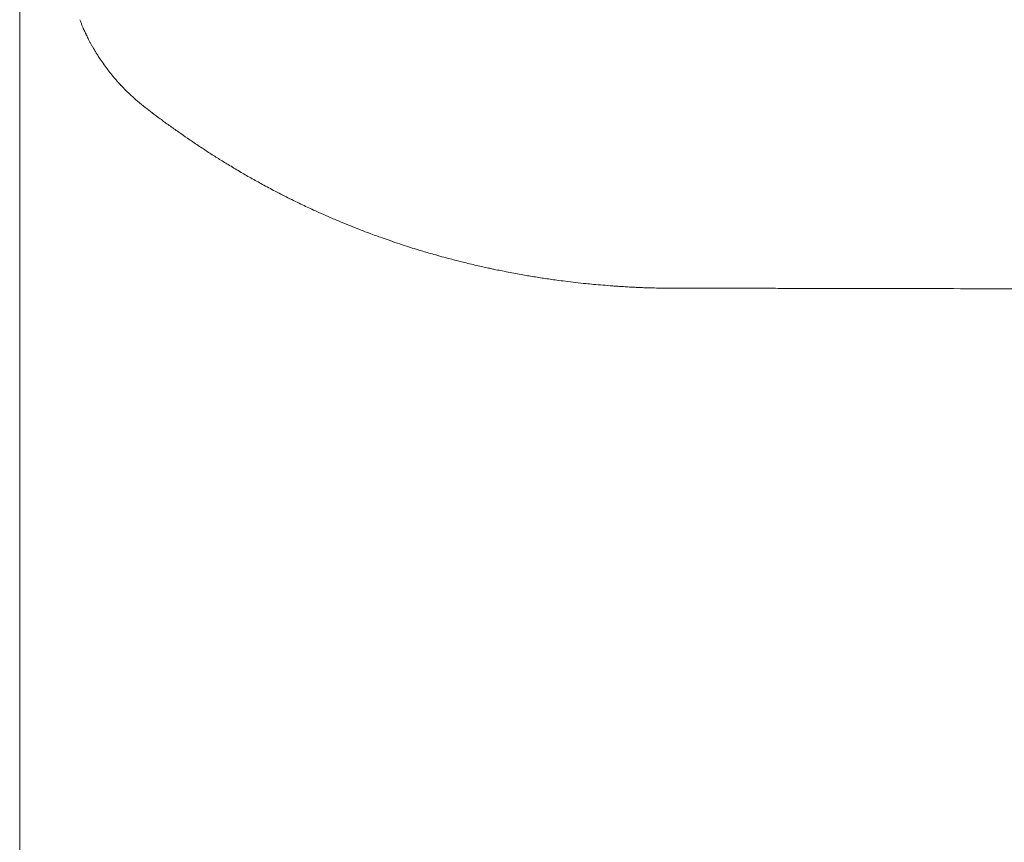
# Model space of a CAD drawing. Units: inches. Extents: x 1275 to 19779, y 921 to 10012.
# Drawn here: x 4833 to 5073, y 5332 to 5532 of the extents above; entities that cross this region are included whole.
import ezdxf

# ---------------------------------------------------------------- set-up
doc = ezdxf.new("R2010")
doc.units = ezdxf.units.IN
doc.header["$MEASUREMENT"] = 0
doc.layers.get('0').update_dxf_attribs({"lineweight": 13})

msp = doc.modelspace()

# ---------------------------------------------------------------- linework, layer by layer
at = {"lineweight": 13}
for p, q in [((4833.23, 5524), (4833.23, 5548.55)), ((4833.23, 5425.65), (4833.23, 5524)), ((4833.23, 5401.06), (4833.23, 5425.65)), ((4833.23, 5376.47), (4833.23, 5401.06)), ((4833.23, 5327.29), (4833.23, 5376.47))]:
    msp.add_line(p, q, dxfattribs=at)
for centre, radius, start, end in [((4831.81, 5525.16), 17.53, 20.8789, 23.6191), ((4869.98, 5536.24), 21.77, 209.3928, 211.7656), ((4886.48, 5542.78), 39.03, 222.9062, 225.4331), ((4888.54, 5543.99), 41.35, 224.5796, 227.0343), ((4888.19, 5542.06), 39.63, 228.5442, 232.0577), ((4820.65, 5453.05), 72.11, 51.5243, 53.2232), ((4804.32, 5378.75), 142.41, 57.1217, 58.2636), ((4997.21, 5684.56), 219.16, 238.1736, 238.8981), ((4941.02, 5586.92), 106.53, 239.4137, 241.0965), ((4811, 5322.53), 187.94, 62.3756, 63.2944), ((4948.12, 5582.43), 105.87, 245.8524, 246.9982), ((4980.29, 5645.33), 176.37, 247.0623, 247.9306), ((4932.45, 5526.5), 48.28, 247.5513, 250.5997), ((4934.36, 5524.46), 47.06, 247.5829, 250.2074), ((4928.57, 5505.67), 27.43, 248.2918, 251.742), ((4936.43, 5519.84), 43.43, 249.8824, 252.6349), ((4944.91, 5536.98), 62.39, 249.906, 252.201), ((4949.12, 5535.21), 61.99, 251.8248, 253.1241), ((4940.75, 5501.06), 26.86, 252.1239, 255.6492), ((4894.89, 5311.04), 168.53, 75.1406, 75.8591), ((4962.3, 5557.69), 87.17, 253.8896, 254.9248), ((4936.85, 5459.04), 14.74, 74.3646, 79.1543), ((4959.05, 5521.22), 50.87, 257.7223, 258.899), ((4959.11, 5507.81), 37.73, 257.1876, 260.1925), ((4936.38, 5275.15), 195.61, 82.3289, 82.8083), ((4977.92, 5516.1), 48.61, 264.1982, 266.8675), ((4990.29, 5518.06), 51.25, 267.8301, 270.4338), ((5070.72, 7367.04), 1900.37, 269.64368, 270.07126), ((5075.57, 3362.58), 2104.1, 89.66137, 90.06772)]:
    msp.add_arc(centre, radius, start, end, dxfattribs=at)
for points in [[(4848.47, 5530.7), (4848.37, 5530.95), (4848.26, 5531.2), (4848.19, 5531.41)], [(4848.72, 5530.07), (4848.65, 5530.28), (4848.54, 5530.49), (4848.47, 5530.7)], [(4848.96, 5529.54), (4848.89, 5529.72), (4848.82, 5529.89), (4848.72, 5530.07)], [(4849.18, 5529.08), (4849.11, 5529.26), (4849.04, 5529.36), (4848.96, 5529.54)], [(4849.39, 5528.66), (4849.32, 5528.8), (4849.25, 5528.94), (4849.18, 5529.08)], [(4849.56, 5528.31), (4849.49, 5528.41), (4849.42, 5528.55), (4849.39, 5528.66)], [(4849.78, 5527.85), (4849.71, 5527.99), (4849.64, 5528.13), (4849.56, 5528.31)], [(4850.02, 5527.35), (4849.95, 5527.49), (4849.88, 5527.67), (4849.78, 5527.85)], [(4850.34, 5526.75), (4850.23, 5526.96), (4850.13, 5527.14), (4850.02, 5527.35)], [(4850.66, 5526.15), (4850.55, 5526.36), (4850.45, 5526.58), (4850.34, 5526.75)], [(4851.01, 5525.55), (4850.91, 5525.77), (4850.76, 5525.94), (4850.66, 5526.15)], [(4851.89, 5524.07), (4851.72, 5524.32), (4851.61, 5524.57), (4851.47, 5524.78)], [(4852.35, 5523.33), (4852.18, 5523.61), (4852.03, 5523.86), (4851.89, 5524.07)], [(4853.06, 5522.27), (4852.81, 5522.63), (4852.56, 5523.01), (4852.35, 5523.33)], [(4854.04, 5520.86), (4853.73, 5521.32), (4853.37, 5521.81), (4853.06, 5522.27)], [(4854.96, 5519.63), (4854.64, 5520.05), (4854.36, 5520.44), (4854.04, 5520.86)], [(4855.91, 5518.46), (4855.6, 5518.85), (4855.28, 5519.24), (4854.96, 5519.63)], [(4856.48, 5517.76), (4856.3, 5518), (4856.09, 5518.22), (4855.91, 5518.46)], [(4857.08, 5517.09), (4856.87, 5517.33), (4856.69, 5517.55), (4856.48, 5517.76)], [(4857.89, 5516.2), (4857.61, 5516.52), (4857.33, 5516.8), (4857.08, 5517.09)], [(4861.95, 5512.36), (4861.38, 5512.82), (4860.89, 5513.28), (4860.36, 5513.74)], [(4867.49, 5508.06), (4866.82, 5508.51), (4866.18, 5509.01), (4865.51, 5509.5)], [(4869.64, 5506.43), (4868.93, 5506.96), (4868.19, 5507.49), (4867.49, 5508.06)], [(4871.97, 5504.81), (4871.19, 5505.34), (4870.41, 5505.9), (4869.64, 5506.43)], [(4874.08, 5503.33), (4873.38, 5503.82), (4872.67, 5504.32), (4871.97, 5504.81)], [(4876.73, 5501.53), (4875.85, 5502.13), (4874.96, 5502.73), (4874.08, 5503.33)], [(4879.23, 5499.87), (4878.42, 5500.44), (4877.58, 5500.96), (4876.73, 5501.53)], [(4886.82, 5495.21), (4885.87, 5495.78), (4884.95, 5496.34), (4884, 5496.91)], [(4892.36, 5492.07), (4891.4, 5492.6), (4890.49, 5493.13), (4889.53, 5493.66)], [(4895.46, 5490.42), (4894.44, 5490.98), (4893.38, 5491.51), (4892.36, 5492.07)], [(4901.74, 5487.28), (4900.54, 5487.88), (4899.34, 5488.44), (4898.14, 5489.04)], [(4904.81, 5485.83), (4903.79, 5486.32), (4902.76, 5486.78), (4901.74, 5487.28)], [(4908.9, 5484), (4908.2, 5484.35), (4907.46, 5484.63), (4906.75, 5484.98)], [(4911.55, 5482.9), (4910.67, 5483.26), (4909.78, 5483.64), (4908.9, 5484)], [(4921.5, 5479.06), (4921, 5479.23), (4920.47, 5479.41), (4919.98, 5479.62)], [(4927.95, 5476.87), (4927.25, 5477.12), (4926.54, 5477.33), (4925.84, 5477.58)], [(4929.79, 5476.31), (4929.15, 5476.48), (4928.55, 5476.69), (4927.95, 5476.87)], [(4932.5, 5475.49), (4932.04, 5475.64), (4931.59, 5475.74), (4931.13, 5475.88)], [(4936.07, 5474.47), (4935.43, 5474.65), (4934.76, 5474.86), (4934.09, 5475.04)], [(4942.38, 5472.85), (4941.85, 5472.99), (4941.36, 5473.1), (4940.83, 5473.24)], [(4944.14, 5472.43), (4943.54, 5472.57), (4942.98, 5472.71), (4942.38, 5472.85)], [(4945.7, 5472.07), (4945.17, 5472.18), (4944.67, 5472.32), (4944.14, 5472.43)], [(4947.07, 5471.75), (4946.61, 5471.86), (4946.16, 5471.97), (4945.7, 5472.07)], [(4948.24, 5471.51), (4947.85, 5471.61), (4947.46, 5471.68), (4947.07, 5471.75)], [(4950.74, 5471.01), (4950.25, 5471.12), (4949.75, 5471.19), (4949.26, 5471.3)], [(4954.52, 5470.27), (4953.92, 5470.41), (4953.28, 5470.52), (4952.68, 5470.63)], [(4956.21, 5469.99), (4955.64, 5470.1), (4955.08, 5470.17), (4954.52, 5470.27)], [(4957.69, 5469.74), (4957.2, 5469.81), (4956.7, 5469.89), (4956.21, 5469.99)], [(4959.28, 5469.46), (4958.75, 5469.57), (4958.22, 5469.64), (4957.69, 5469.74)], [(4960.87, 5469.21), (4960.34, 5469.32), (4959.81, 5469.39), (4959.28, 5469.46)], [(4964.08, 5468.76), (4963.55, 5468.83), (4963.02, 5468.93), (4962.49, 5469)], [(4966.16, 5468.51), (4965.45, 5468.58), (4964.78, 5468.69), (4964.08, 5468.76)], [(4968.7, 5468.19), (4967.85, 5468.3), (4967, 5468.37), (4966.16, 5468.51)], [(4971.13, 5467.91), (4970.32, 5468.02), (4969.51, 5468.09), (4968.7, 5468.19)], [(4973, 5467.73), (4972.37, 5467.8), (4971.77, 5467.87), (4971.13, 5467.91)], [(4977.69, 5467.35), (4976.88, 5467.42), (4976.07, 5467.49), (4975.26, 5467.56)], [(4978.93, 5467.27), (4978.5, 5467.27), (4978.12, 5467.31), (4977.69, 5467.35)], [(4980.02, 5467.2), (4979.63, 5467.2), (4979.28, 5467.24), (4978.93, 5467.27)], [(4981.36, 5467.1), (4980.9, 5467.13), (4980.48, 5467.17), (4980.02, 5467.2)], [(4982.95, 5467.03), (4982.42, 5467.06), (4981.89, 5467.1), (4981.36, 5467.1)], [(4983.87, 5466.99), (4983.55, 5466.99), (4983.23, 5467.03), (4982.95, 5467.03)], [(4984.43, 5466.96), (4984.22, 5466.96), (4984.04, 5466.99), (4983.87, 5466.99)], [(4984.68, 5466.96), (4984.57, 5466.96), (4984.5, 5466.96), (4984.43, 5466.96)], [(4985.24, 5466.92), (4985.07, 5466.92), (4984.85, 5466.96), (4984.68, 5466.96)], [(4986.55, 5466.89), (4986.09, 5466.92), (4985.67, 5466.92), (4985.24, 5466.92)], [(4988.35, 5466.85), (4987.75, 5466.85), (4987.15, 5466.89), (4986.55, 5466.89)], [(4993.6, 5466.82), (4992.62, 5466.82), (4991.66, 5466.82), (4990.68, 5466.82)], [(4997.1, 5466.82), (4995.93, 5466.82), (4994.77, 5466.82), (4993.6, 5466.82)], [(5001.12, 5466.78), (4999.78, 5466.78), (4998.44, 5466.82), (4997.1, 5466.82)], [(5005.7, 5466.78), (5004.19, 5466.78), (5002.63, 5466.78), (5001.12, 5466.78)], [(5010.5, 5466.78), (5008.91, 5466.78), (5007.29, 5466.78), (5005.7, 5466.78)], [(5015.48, 5466.78), (5013.82, 5466.78), (5012.16, 5466.78), (5010.5, 5466.78)], [(5020.56, 5466.75), (5018.86, 5466.75), (5017.17, 5466.78), (5015.48, 5466.78)], [(5032.62, 5466.75), (5028.6, 5466.75), (5024.58, 5466.75), (5020.56, 5466.75)], [(5045.43, 5466.71), (5041.16, 5466.71), (5036.89, 5466.75), (5032.62, 5466.75)], [(5058.9, 5466.71), (5054.42, 5466.71), (5049.91, 5466.71), (5045.43, 5466.71)]]:
    msp.add_open_spline(points, degree=3, dxfattribs=at)

doc.saveas('drawing.dxf')
